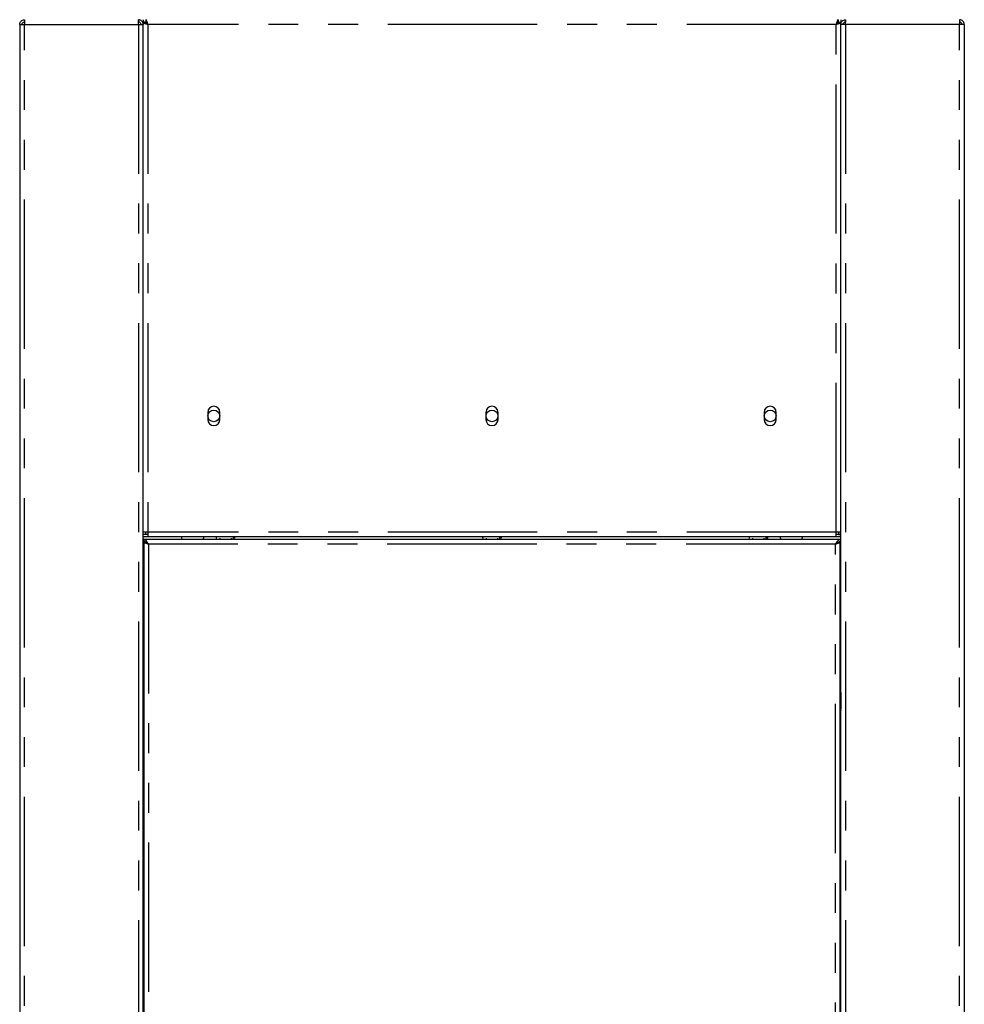
# Model space of a CAD drawing. Extents: x 0 to 415, y 0 to 292.
# Drawn here: x 311 to 351, y 191 to 233 of the extents above; entities that cross this region are included whole.
import ezdxf

# ---------------------------------------------------------------- set-up
doc = ezdxf.new("R2010")
doc.units = 0
doc.linetypes.add('PHANTOM', pattern=[12.7, 6.35, -1.27, 1.27, -1.27, 1.27, -1.27])
doc.layers.add('SLD-0', color=179, linetype='CONTINUOUS')

msp = doc.modelspace()

# ---------------------------------------------------------------- linework, layer by layer
at = {"layer": 'SLD-0', "color": 179, "linetype": 'CONTINUOUS'}
for p, q in [((311.308, 232.487), (311.308, 167.887)), ((311.308, 232.487), (311.508, 232.487)), ((311.508, 232.687), (311.508, 232.587)), ((316.358, 232.687), (316.358, 232.587)), ((316.358, 232.487), (316.558, 232.487)), ((316.558, 232.687), (316.558, 232.587)), ((316.673, 232.587), (316.558, 232.587)), ((316.558, 232.573), (316.658, 232.573)), ((316.558, 232.567), (316.558, 232.573)), ((316.558, 232.567), (316.558, 232.487)), ((316.558, 167.887), (316.558, 232.487)), ((316.673, 232.687), (316.673, 232.587)), ((316.673, 232.587), (316.673, 232.545)), ((316.708, 232.565), (316.708, 232.487)), ((346.058, 232.587), (346.058, 232.516)), ((346.094, 232.687), (346.094, 232.587)), ((346.094, 232.587), (346.208, 232.587)), ((346.094, 232.546), (346.094, 232.587)), ((346.208, 232.573), (346.108, 232.573)), ((346.208, 232.687), (346.208, 232.587)), ((346.208, 232.573), (346.208, 232.567)), ((346.208, 232.487), (346.208, 232.567)), ((346.408, 232.487), (346.208, 232.487)), ((346.208, 167.887), (346.208, 232.487)), ((346.408, 232.687), (346.408, 232.587)), ((351.258, 232.687), (351.258, 232.587)), ((351.458, 232.487), (351.258, 232.487)), ((351.458, 232.487), (351.458, 167.887)), ((319.298, 215.987), (319.298, 215.687)), ((319.818, 215.687), (319.818, 215.987)), ((331.123, 215.987), (331.123, 215.687)), ((331.643, 215.687), (331.643, 215.987)), ((342.948, 215.987), (342.948, 215.687)), ((343.468, 215.687), (343.468, 215.987)), ((316.758, 210.887), (316.558, 210.887)), ((316.658, 210.797), (316.558, 210.797)), ((316.758, 210.787), (316.558, 210.787)), ((316.758, 210.687), (316.558, 210.687)), ((316.658, 210.887), (316.658, 210.797)), ((316.758, 210.887), (316.758, 210.687)), ((346.008, 210.687), (316.758, 210.687)), ((319.683, 210.687), (319.683, 210.686)), ((319.808, 210.636), (319.808, 210.587)), ((320.308, 210.587), (320.308, 210.636)), ((331.008, 210.687), (331.008, 210.686)), ((331.133, 210.636), (331.133, 210.587)), ((331.633, 210.587), (331.633, 210.636)), ((342.333, 210.687), (342.333, 210.686)), ((342.458, 210.636), (342.458, 210.587)), ((342.958, 210.587), (342.958, 210.636)), ((346.208, 210.887), (346.008, 210.887)), ((346.008, 210.687), (346.008, 210.887)), ((346.208, 210.787), (346.008, 210.787)), ((346.208, 210.687), (346.008, 210.687)), ((346.108, 210.887), (346.108, 210.797)), ((346.108, 210.797), (346.208, 210.797)), ((316.583, 210.587), (316.583, 210.487)), ((316.583, 210.587), (346.183, 210.587)), ((316.583, 210.487), (316.583, 210.477)), ((316.583, 210.477), (316.583, 171.747)), ((316.583, 210.477), (316.638, 210.477)), ((346.183, 210.477), (346.136, 210.477)), ((346.183, 210.587), (346.183, 210.487)), ((346.183, 210.477), (346.183, 210.487)), ((346.183, 171.747), (346.183, 210.477)), ((316.558, 209.987), (316.568, 209.889)), ((316.568, 209.889), (316.583, 209.831)), ((346.183, 209.831), (346.199, 209.889)), ((346.199, 209.889), (346.208, 209.987)), ((316.583, 208.239), (316.55, 208.231)), ((316.583, 208.487), (316.558, 208.487)), ((316.583, 208.319), (316.558, 208.32)), ((316.583, 208.292), (316.558, 208.247)), ((346.208, 208.487), (346.183, 208.487)), ((346.208, 208.32), (346.183, 208.319)), ((346.208, 208.247), (346.183, 208.292)), ((346.217, 208.231), (346.183, 208.239)), ((316.583, 207.687), (316.558, 207.687)), ((346.183, 207.687), (346.208, 207.687)), ((316.558, 203.312), (316.558, 204.015)), ((346.208, 204.062), (346.207, 204.062)), ((346.208, 204.062), (346.208, 203.359)), ((316.558, 203.312), (316.56, 203.312)), ((316.558, 202.987), (316.583, 202.987)), ((346.208, 202.987), (346.183, 202.987)), ((316.558, 202.072), (316.583, 202.072)), ((346.183, 202.072), (346.208, 202.072)), ((316.583, 198.072), (316.558, 198.072)), ((346.208, 198.072), (346.183, 198.072))]:
    msp.add_line(p, q, dxfattribs=at)
at = {"layer": 'SLD-0', "color": 8, "linetype": 'PHANTOM'}
for p, q in [((311.508, 167.887), (311.508, 232.487)), ((311.508, 232.487), (316.358, 232.487)), ((316.358, 232.487), (316.358, 167.887)), ((316.758, 232.487), (316.758, 210.887)), ((346.008, 232.487), (316.758, 232.487)), ((346.008, 210.887), (346.008, 232.487)), ((346.408, 232.487), (346.408, 167.887)), ((351.258, 232.487), (346.408, 232.487)), ((351.258, 167.887), (351.258, 232.487)), ((346.008, 210.887), (316.758, 210.887)), ((316.558, 210.587), (316.583, 210.587)), ((345.983, 210.387), (316.783, 210.387)), ((316.783, 210.387), (316.783, 171.837)), ((345.983, 171.837), (345.983, 210.387)), ((346.183, 210.587), (346.208, 210.587)), ((316.583, 208.802), (316.558, 208.802)), ((346.208, 208.802), (346.183, 208.802)), ((316.583, 208.383), (316.558, 208.397)), ((316.583, 208.326), (316.558, 208.34)), ((346.208, 208.397), (346.183, 208.383)), ((346.208, 208.34), (346.183, 208.326)), ((316.583, 201.872), (316.558, 201.872)), ((346.208, 201.872), (346.183, 201.872)), ((316.558, 198.272), (316.583, 198.272)), ((346.183, 198.272), (346.208, 198.272))]:
    msp.add_line(p, q, dxfattribs=at)
at = {"layer": 'SLD-0', "color": 179, "linetype": 'CONTINUOUS'}
for centre in [(319.558, 215.837), (331.383, 215.837), (343.208, 215.837)]:
    msp.add_circle(centre, 0.25, dxfattribs=at)
for centre, radius, start, end in [((319.558, 215.987), 0.26, 0, 180), ((331.383, 215.987), 0.26, 0, 180), ((343.208, 215.987), 0.26, 0, 180), ((319.558, 215.687), 0.26, 180, 0), ((331.383, 215.687), 0.26, 180, 0), ((343.208, 215.687), 0.26, 180, 0), ((318.293, 210.687), 0.11, 180, 245.38), ((319.023, 210.687), 0.11, 294.62, 0), ((343.743, 210.687), 0.11, 180, 245.38), ((344.473, 210.687), 0.11, 294.62, 0)]:
    msp.add_arc(centre, radius, start, end, dxfattribs=at)
for points in [[(311.308, 232.487), (311.311, 232.513), (311.317, 232.565), (311.364, 232.632), (311.43, 232.678), (311.482, 232.684), (311.508, 232.687)], [(311.408, 232.487), (311.41, 232.5), (311.413, 232.526), (311.436, 232.559), (311.469, 232.582), (311.495, 232.585), (311.508, 232.587)], [(311.515, 232.687), (311.515, 232.684), (311.514, 232.678), (311.512, 232.632), (311.51, 232.565), (311.509, 232.513), (311.508, 232.487)], [(316.358, 232.487), (316.358, 232.513), (316.357, 232.565), (316.355, 232.632), (316.353, 232.678), (316.352, 232.684), (316.351, 232.687)], [(316.558, 232.487), (316.555, 232.513), (316.549, 232.565), (316.503, 232.632), (316.437, 232.678), (316.385, 232.684), (316.358, 232.687)], [(316.458, 232.487), (316.457, 232.5), (316.454, 232.526), (316.431, 232.559), (316.398, 232.582), (316.372, 232.585), (316.358, 232.587)], [(316.758, 232.487), (316.751, 232.513), (316.737, 232.565), (316.715, 232.632), (316.694, 232.678), (316.68, 232.684), (316.673, 232.687)], [(316.758, 232.487), (316.751, 232.5), (316.737, 232.526), (316.715, 232.559), (316.694, 232.582), (316.68, 232.585), (316.673, 232.587)], [(346.094, 232.687), (346.087, 232.684), (346.073, 232.678), (346.051, 232.632), (346.03, 232.565), (346.016, 232.513), (346.008, 232.487)], [(346.094, 232.587), (346.087, 232.585), (346.073, 232.582), (346.051, 232.559), (346.03, 232.526), (346.016, 232.5), (346.008, 232.487)], [(346.208, 232.487), (346.211, 232.513), (346.217, 232.565), (346.264, 232.632), (346.33, 232.678), (346.382, 232.684), (346.408, 232.687)], [(346.308, 232.487), (346.31, 232.5), (346.313, 232.526), (346.336, 232.559), (346.369, 232.582), (346.395, 232.585), (346.408, 232.587)], [(346.408, 232.487), (346.409, 232.513), (346.41, 232.565), (346.412, 232.632), (346.414, 232.678), (346.415, 232.684), (346.415, 232.687)], [(351.251, 232.687), (351.252, 232.684), (351.253, 232.678), (351.255, 232.632), (351.257, 232.565), (351.258, 232.513), (351.258, 232.487)], [(351.458, 232.487), (351.455, 232.513), (351.449, 232.565), (351.403, 232.632), (351.337, 232.678), (351.285, 232.684), (351.258, 232.687)], [(351.358, 232.487), (351.357, 232.5), (351.354, 232.526), (351.331, 232.559), (351.298, 232.582), (351.272, 232.585), (351.258, 232.587)], [(316.583, 210.477), (316.586, 210.469), (316.592, 210.454), (316.639, 210.432), (316.705, 210.409), (316.757, 210.394), (316.783, 210.387)], [(345.983, 210.387), (346.01, 210.394), (346.062, 210.409), (346.128, 210.432), (346.174, 210.454), (346.18, 210.469), (346.183, 210.477)]]:
    msp.add_open_spline(points, degree=3, dxfattribs=at)
for points, knots in [([(316.558, 232.573), (316.561, 232.566), (316.566, 232.554), (316.603, 232.534), (316.657, 232.515), (316.712, 232.499), (316.747, 232.49), (316.758, 232.487)], [0, 0, 0, 0, 0.22259, 0.445207, 0.667824, 0.890442, 1, 1, 1, 1]), ([(316.658, 232.573), (316.66, 232.565), (316.664, 232.549), (316.69, 232.527), (316.722, 232.507), (316.747, 232.493), (316.758, 232.487)], [0, 0, 0, 0, 0.2862858, 0.5314528, 0.7765318, 1, 1, 1, 1]), ([(346.008, 232.487), (346.023, 232.495), (346.051, 232.51), (346.084, 232.533), (346.105, 232.553), (346.107, 232.566), (346.108, 232.573)], [0, 0, 0, 0, 0.286286, 0.531453, 0.776532, 1, 1, 1, 1]), ([(346.008, 232.487), (346.032, 232.493), (346.078, 232.506), (346.14, 232.525), (346.185, 232.544), (346.206, 232.56), (346.208, 232.57), (346.208, 232.573)], [0, 0, 0, 0, 0.222589, 0.445207, 0.667824, 0.890441, 1, 1, 1, 1]), ([(319.683, 210.686), (319.68, 210.686), (319.674, 210.685), (319.666, 210.68), (319.66, 210.671), (319.658, 210.661), (319.66, 210.651), (319.666, 210.642), (319.674, 210.637), (319.68, 210.636), (319.683, 210.636)], [0, 0, 0, 0, 0.113095, 0.234292, 0.373114, 0.5, 0.626886, 0.765708, 0.886905, 1, 1, 1, 1]), ([(320.411, 210.636), (320.411, 210.636), (320.405, 210.636), (320.383, 210.636), (320.361, 210.636)], [0, 0, 0, 0, 0.018832, 1, 1, 1, 1]), ([(320.433, 210.636), (320.436, 210.636), (320.442, 210.637), (320.451, 210.642), (320.457, 210.651), (320.459, 210.661), (320.457, 210.671), (320.451, 210.68), (320.442, 210.685), (320.436, 210.686), (320.433, 210.686)], [0, 0, 0, 0, 0.113095, 0.234292, 0.373114, 0.5, 0.626886, 0.765708, 0.886905, 1, 1, 1, 1]), ([(331.008, 210.686), (331.005, 210.686), (330.999, 210.685), (330.991, 210.68), (330.985, 210.671), (330.983, 210.661), (330.985, 210.651), (330.991, 210.642), (330.999, 210.637), (331.005, 210.636), (331.008, 210.636)], [0, 0, 0, 0, 0.113095, 0.234292, 0.373114, 0.5, 0.626886, 0.765708, 0.886905, 1, 1, 1, 1]), ([(331.736, 210.636), (331.736, 210.636), (331.73, 210.636), (331.708, 210.636), (331.686, 210.636)], [0, 0, 0, 0, 0.018832, 1, 1, 1, 1]), ([(331.758, 210.636), (331.761, 210.636), (331.767, 210.637), (331.776, 210.642), (331.782, 210.651), (331.784, 210.661), (331.782, 210.671), (331.776, 210.68), (331.767, 210.685), (331.761, 210.686), (331.758, 210.686)], [0, 0, 0, 0, 0.113095, 0.234292, 0.373114, 0.5, 0.626886, 0.765708, 0.886905, 1, 1, 1, 1]), ([(342.333, 210.686), (342.33, 210.686), (342.324, 210.685), (342.316, 210.68), (342.31, 210.671), (342.308, 210.661), (342.31, 210.651), (342.316, 210.642), (342.324, 210.637), (342.33, 210.636), (342.333, 210.636)], [0, 0, 0, 0, 0.113095, 0.234292, 0.373114, 0.5, 0.626886, 0.765708, 0.886905, 1, 1, 1, 1]), ([(343.061, 210.636), (343.061, 210.636), (343.055, 210.636), (343.033, 210.636), (343.011, 210.636)], [0, 0, 0, 0, 0.018832, 1, 1, 1, 1]), ([(343.083, 210.636), (343.086, 210.636), (343.092, 210.637), (343.101, 210.642), (343.107, 210.651), (343.109, 210.661), (343.107, 210.671), (343.101, 210.68), (343.092, 210.685), (343.086, 210.686), (343.083, 210.686)], [0, 0, 0, 0, 0.113095, 0.234292, 0.373114, 0.5, 0.626886, 0.765708, 0.886905, 1, 1, 1, 1]), ([(316.783, 210.387), (316.766, 210.414), (316.732, 210.467), (316.681, 210.534), (316.632, 210.579), (316.599, 210.584), (316.583, 210.587)], [0, 0, 0, 0, 0.254649, 0.509541, 0.764434, 1, 1, 1, 1]), ([(316.783, 210.387), (316.76, 210.405), (316.714, 210.441), (316.647, 210.48), (316.604, 210.485), (316.583, 210.487)], [0, 0, 0, 0, 0.348138, 0.697529, 1, 1, 1, 1]), ([(316.698, 210.447), (316.702, 210.442), (316.713, 210.43), (316.744, 210.409), (316.77, 210.394), (316.783, 210.387)], [0, 0, 0, 0, 0.255292, 0.627646, 1, 1, 1, 1]), ([(346.183, 210.587), (346.166, 210.584), (346.132, 210.577), (346.081, 210.53), (346.032, 210.463), (345.999, 210.412), (345.983, 210.387)], [0, 0, 0, 0, 0.254651, 0.509543, 0.764436, 1, 1, 1, 1]), ([(346.183, 210.487), (346.16, 210.484), (346.114, 210.478), (346.047, 210.436), (346.004, 210.403), (345.983, 210.387)], [0, 0, 0, 0, 0.3481379, 0.6975294, 1, 1, 1, 1]), ([(345.983, 210.387), (345.996, 210.394), (346.022, 210.409), (346.053, 210.429), (346.064, 210.441), (346.068, 210.446)], [0, 0, 0, 0, 0.378534, 0.757068, 1, 1, 1, 1]), ([(316.559, 204.062), (316.56, 204.065), (316.56, 204.071), (316.566, 204.079), (316.574, 204.086), (316.58, 204.086), (316.583, 204.087)], [0, 0, 0, 0, 0.232264, 0.481166, 0.766265, 1, 1, 1, 1]), ([(346.183, 204.087), (346.186, 204.086), (346.193, 204.086), (346.201, 204.079), (346.206, 204.071), (346.207, 204.065), (346.207, 204.062)], [0, 0, 0, 0, 0.2337353, 0.518834, 0.7677357, 1, 1, 1, 1]), ([(316.583, 203.287), (316.58, 203.287), (316.574, 203.288), (316.566, 203.294), (316.56, 203.303), (316.56, 203.309), (316.559, 203.312)], [0, 0, 0, 0, 0.233735, 0.518834, 0.767736, 1, 1, 1, 1]), ([(346.207, 203.312), (346.207, 203.309), (346.206, 203.303), (346.201, 203.294), (346.193, 203.288), (346.186, 203.287), (346.183, 203.287)], [0, 0, 0, 0, 0.232264, 0.481166, 0.766265, 1, 1, 1, 1])]:
    msp.add_open_spline(points, degree=3, knots=knots, dxfattribs=at)
at = {"layer": 'SLD-0', "color": 8, "linetype": 'PHANTOM'}
for points in [[(320.361, 210.686), (320.364, 210.686), (320.369, 210.685), (320.375, 210.68), (320.38, 210.671), (320.382, 210.661), (320.38, 210.651), (320.375, 210.642), (320.369, 210.637), (320.364, 210.636), (320.361, 210.636)], [(331.686, 210.686), (331.689, 210.686), (331.694, 210.685), (331.7, 210.68), (331.705, 210.671), (331.707, 210.661), (331.705, 210.651), (331.7, 210.642), (331.694, 210.637), (331.689, 210.636), (331.686, 210.636)], [(343.011, 210.686), (343.014, 210.686), (343.019, 210.685), (343.025, 210.68), (343.03, 210.671), (343.032, 210.661), (343.03, 210.651), (343.025, 210.642), (343.019, 210.637), (343.014, 210.636), (343.011, 210.636)]]:
    msp.add_open_spline(points, degree=3, knots=[0, 0, 0, 0, 0.113095, 0.234292, 0.373114, 0.5, 0.626886, 0.765708, 0.886905, 1, 1, 1, 1], dxfattribs=at)

doc.saveas('drawing.dxf')
